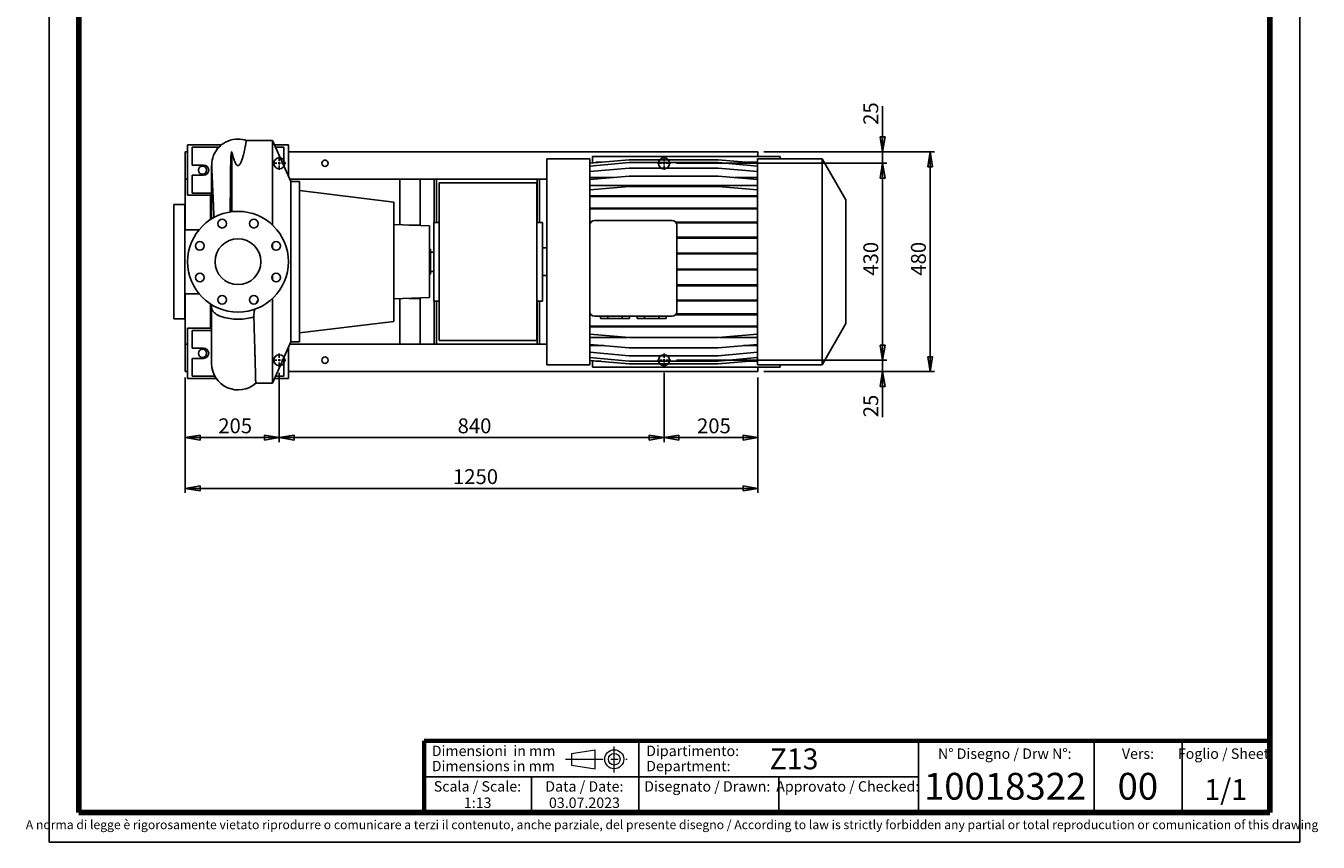
# Model space of a CAD drawing. Units: millimetres. Extents: x -4 to 213, y 0 to 297.
# Drawn here: x -4 to 213, y 0 to 137 of the extents above; entities that cross this region are included whole.
import ezdxf

# ---------------------------------------------------------------- set-up
doc = ezdxf.new("R2010")
doc.units = ezdxf.units.MM
doc.linetypes.add('CENTER', pattern=[10.16, 6.35, -1.27, 1.27, -1.27])
doc.layers.add('FORMAT', color=7, linetype='Continuous')
doc.styles.add('SLDTEXTSTYLE0', font='TXT', dxfattribs={"width": 0.605})
doc.styles.add('SLDTEXTSTYLE1', font='TXT', dxfattribs={"width": 0.576526})
doc.styles.add('SLDTEXTSTYLE2', font='TXT', dxfattribs={"width": 0.531021})
doc.styles.add('SLDTEXTSTYLE3', font='TXT', dxfattribs={"width": 0.670574})
doc.styles.add('SLDTEXTSTYLE4', font='TXT', dxfattribs={"width": 0.521006})
doc.dimstyles.new('SLDDIMSTYLE0', dxfattribs={"dimtxt": 2.5, "dimasz": 2.5, "dimexe": 0, "dimexo": 0.0625, "dimtad": 1, "dimlfac": 13, "dimrnd": 1e-09, "dimzin": 12, "dimdsep": 46, "dimtxsty": 'SLDTEXTSTYLE0', "dimblk1": 'CLOSED', "dimblk2": 'CLOSED', "dimsah": 1, "dimcen": 0.09, "dimadec": 0, "dimazin": 3, "dimtfac": 1, "dimtmove": 0, "dimatfit": 0, "dimldrblk": 'CLOSED', "dimfxl": 0, "dimfrac": 2, "dimtolj": 1, "dimtzin": 12, "dimarcsym": 0})
doc.dimstyles.new('SLDDIMSTYLE1', dxfattribs={"dimtxt": 2.5, "dimasz": 2.5, "dimexe": 0, "dimexo": 0.0625, "dimtad": 1, "dimlfac": 13, "dimrnd": 1e-09, "dimzin": 12, "dimdsep": 46, "dimtxsty": 'SLDTEXTSTYLE0', "dimblk1": 'CLOSED', "dimblk2": 'CLOSED', "dimsah": 1, "dimcen": 0.09, "dimadec": 0, "dimazin": 3, "dimtfac": 1, "dimtofl": 0, "dimtmove": 0, "dimatfit": 3, "dimldrblk": 'CLOSED', "dimfxl": 0, "dimfrac": 2, "dimtolj": 1, "dimtzin": 12, "dimarcsym": 0})

# ---------------------------------------------------------------- blocks, each defined once
blk = doc.blocks.new('SW_NOTE_0')
at = {"color": 0, "linetype": 'Continuous', "lineweight": 0, "char_height": 1.75, "attachment_point": 1, "style": 'SLDTEXTSTYLE0'}
for s, insert in [('Dipartimento:', (0, 2.26)), ('Department:', (0, -0.29))]:
    blk.add_mtext(s, dxfattribs=dict(at, insert=insert))
blk = doc.blocks.new('SW_NOTE_0_1')
at = {"color": 0, "linetype": 'Continuous', "lineweight": 0, "char_height": 1.75, "attachment_point": 1, "style": 'SLDTEXTSTYLE0'}
for s, insert in [('Dimensioni  in mm', (0, 2.26)), ('Dimensions in mm', (0, -0.29))]:
    blk.add_mtext(s, dxfattribs=dict(at, insert=insert))
blk = doc.blocks.new('_Closed')
at = {"color": 0, "linetype": 'ByBlock', "lineweight": -2}
for p, q in [((-1, 0.166667), (0, 0)), ((-1, 0.166667), (-1, -0.166667)), ((0, 0), (-1, -0.166667)), ((0, 0), (-1, 0))]:
    blk.add_line(p, q, dxfattribs=at)
blk = doc.blocks.new('_D_13')
at = {"layer": 'FORMAT'}
for p, q in [((38.64, 78.85), (38.64, 67.22)), ((22.87, 78.05), (22.87, 67.22)), ((22.87, 67.97), (38.64, 67.97))]:
    blk.add_line(p, q, dxfattribs=at)
at = {"layer": 'FORMAT', "xscale": 2.5, "yscale": 2.5, "rotation": 180.0000000000004}
blk.add_blockref('_Closed', (22.87, 67.97, 3.08), dxfattribs=at)
at = {"layer": 'FORMAT', "xscale": 2.5, "yscale": 2.5}
blk.add_blockref('_Closed', (38.64, 67.97, 3.08), dxfattribs=at)
at = {"layer": 'FORMAT', "insert": (28.4, 71.19), "char_height": 2.5, "attachment_point": 1, "style": 'SLDTEXTSTYLE0'}
blk.add_mtext('205', dxfattribs=at)
blk = doc.blocks.new('_D_14')
at = {"layer": 'FORMAT'}
for p, q in [((38.64, 78.85), (38.64, 67.22)), ((103.25, 78.85), (103.25, 67.22)), ((38.64, 67.97), (103.25, 67.97))]:
    blk.add_line(p, q, dxfattribs=at)
at = {"layer": 'FORMAT', "xscale": 2.5, "yscale": 2.5, "rotation": 180.0000000000004}
blk.add_blockref('_Closed', (38.64, 67.97, 3.08), dxfattribs=at)
at = {"layer": 'FORMAT', "xscale": 2.5, "yscale": 2.5}
blk.add_blockref('_Closed', (103.25, 67.97, 3.08), dxfattribs=at)
at = {"layer": 'FORMAT', "insert": (68.59, 71.19), "char_height": 2.5, "attachment_point": 1, "style": 'SLDTEXTSTYLE0'}
blk.add_mtext('840', dxfattribs=at)
blk = doc.blocks.new('_D_15')
at = {"layer": 'FORMAT'}
for p, q in [((103.25, 78.85), (103.25, 67.22)), ((119.02, 78.05), (119.02, 67.22)), ((103.25, 67.97), (119.02, 67.97))]:
    blk.add_line(p, q, dxfattribs=at)
at = {"layer": 'FORMAT', "xscale": 2.5, "yscale": 2.5, "rotation": 180.0000000000004}
blk.add_blockref('_Closed', (103.25, 67.97, 3.08), dxfattribs=at)
at = {"layer": 'FORMAT', "xscale": 2.5, "yscale": 2.5}
blk.add_blockref('_Closed', (119.02, 67.97, 3.08), dxfattribs=at)
at = {"layer": 'FORMAT', "insert": (108.79, 71.19), "char_height": 2.5, "attachment_point": 1, "style": 'SLDTEXTSTYLE0'}
blk.add_mtext('205', dxfattribs=at)
blk = doc.blocks.new('_D_16')
at = {"layer": 'FORMAT'}
for p, q in [((22.87, 78.05), (22.87, 58.69)), ((119.02, 78.05), (119.02, 58.69)), ((119.02, 59.44), (22.87, 59.44))]:
    blk.add_line(p, q, dxfattribs=at)
at = {"layer": 'FORMAT', "xscale": 2.5, "yscale": 2.5, "rotation": 180.0000000000004}
blk.add_blockref('_Closed', (22.87, 59.44, 3.08), dxfattribs=at)
at = {"layer": 'FORMAT', "xscale": 2.5, "yscale": 2.5}
blk.add_blockref('_Closed', (119.02, 59.44, 3.08), dxfattribs=at)
at = {"layer": 'FORMAT', "insert": (67.81, 62.66), "char_height": 2.5, "attachment_point": 1, "style": 'SLDTEXTSTYLE0'}
blk.add_mtext('1250', dxfattribs=at)
blk = doc.blocks.new('_D_17')
at = {"layer": 'FORMAT'}
for p, q in [((139.94, 80.97), (139.94, 84.72)), ((105.37, 80.97), (140.69, 80.97)), ((139.94, 79.05), (139.94, 80.97)), ((120.02, 79.05), (140.69, 79.05)), ((139.94, 79.05), (139.94, 71.38))]:
    blk.add_line(p, q, dxfattribs=at)
at = {"layer": 'FORMAT', "xscale": 2.5, "yscale": 2.5}
for p, rotation in [((139.94, 80.97, 3.08), 270.0000000000004), ((139.94, 79.05, 3.08), 90.0000000000004)]:
    blk.add_blockref('_Closed', p, dxfattribs=dict(at, rotation=rotation))
at = {"layer": 'FORMAT', "insert": (136.72, 71.38), "char_height": 2.5, "attachment_point": 1, "rotation": 90, "style": 'SLDTEXTSTYLE0'}
blk.add_mtext('25', dxfattribs=at)
blk = doc.blocks.new('_D_18')
at = {"layer": 'FORMAT'}
for p, q in [((105.37, 114.05), (140.69, 114.05)), ((139.94, 80.97), (139.94, 114.05)), ((105.37, 80.97), (140.69, 80.97))]:
    blk.add_line(p, q, dxfattribs=at)
at = {"layer": 'FORMAT', "xscale": 2.5, "yscale": 2.5}
for p, rotation in [((139.94, 114.05, 3.08), 90.0000000000004), ((139.94, 80.97, 3.08), 270.0000000000004)]:
    blk.add_blockref('_Closed', p, dxfattribs=dict(at, rotation=rotation))
at = {"layer": 'FORMAT', "insert": (136.72, 95.16), "char_height": 2.5, "attachment_point": 1, "rotation": 90, "style": 'SLDTEXTSTYLE0'}
blk.add_mtext('430', dxfattribs=at)
blk = doc.blocks.new('_D_19')
at = {"layer": 'FORMAT'}
for p, q in [((139.94, 115.97), (139.94, 123.64)), ((120.02, 115.97), (140.69, 115.97)), ((139.94, 114.05), (139.94, 115.97)), ((105.37, 114.05), (140.69, 114.05)), ((139.94, 114.05), (139.94, 110.3))]:
    blk.add_line(p, q, dxfattribs=at)
at = {"layer": 'FORMAT', "xscale": 2.5, "yscale": 2.5}
for p, rotation in [((139.94, 115.97, 3.08), 270.0000000000004), ((139.94, 114.05, 3.08), 90.0000000000004)]:
    blk.add_blockref('_Closed', p, dxfattribs=dict(at, rotation=rotation))
at = {"layer": 'FORMAT', "insert": (136.72, 120.5), "char_height": 2.5, "attachment_point": 1, "rotation": 90, "style": 'SLDTEXTSTYLE0'}
blk.add_mtext('25', dxfattribs=at)
blk = doc.blocks.new('_D_20')
at = {"layer": 'FORMAT'}
for p, q in [((120.02, 115.97), (148.69, 115.97)), ((147.94, 79.05), (147.94, 115.97)), ((120.02, 79.05), (148.69, 79.05))]:
    blk.add_line(p, q, dxfattribs=at)
at = {"layer": 'FORMAT', "xscale": 2.5, "yscale": 2.5}
for p, rotation in [((147.94, 115.97, 3.08), 90.0000000000004), ((147.94, 79.05, 3.08), 270.0000000000004)]:
    blk.add_blockref('_Closed', p, dxfattribs=dict(at, rotation=rotation))
at = {"layer": 'FORMAT', "insert": (144.72, 95.16), "char_height": 2.5, "attachment_point": 1, "rotation": 90, "style": 'SLDTEXTSTYLE0'}
blk.add_mtext('480', dxfattribs=at)
blk = doc.blocks.new('SW_CENTERMARKSYMBOL_1')
at = {"layer": 'FORMAT', "color": 0}
for p, q in [((-0.38, 0), (-1.12, 0)), ((0, 0), (-0.19, 0)), ((0, 0.38), (0, 1.12)), ((0, 0), (0, 0.19)), ((0, 0), (0, -0.19)), ((0, 0), (0.19, 0)), ((0.38, 0), (1.12, 0)), ((0, -0.38), (0, -1.12))]:
    blk.add_line(p, q, dxfattribs=at)
blk = doc.blocks.new('SW_CENTERMARKSYMBOL_2')
at = {"layer": 'FORMAT', "color": 0}
for p, q in [((-0.38, 0), (-1.12, 0)), ((0, 0), (-0.19, 0)), ((0, 0.38), (0, 1.12)), ((0, 0), (0, 0.19)), ((0, 0), (0, -0.19)), ((0, 0), (0.19, 0)), ((0.38, 0), (1.12, 0)), ((0, -0.38), (0, -1.12))]:
    blk.add_line(p, q, dxfattribs=at)
blk = doc.blocks.new('SW_CENTERMARKSYMBOL_3')
at = {"layer": 'FORMAT', "color": 0}
for p, q in [((-0.38, 0), (-1.12, 0)), ((0, 0), (-0.19, 0)), ((0, 0.38), (0, 1.12)), ((0, 0), (0, 0.19)), ((0, 0), (0, -0.19)), ((0, 0), (0.19, 0)), ((0.38, 0), (1.12, 0)), ((0, -0.38), (0, -1.12))]:
    blk.add_line(p, q, dxfattribs=at)
blk = doc.blocks.new('SW_CENTERMARKSYMBOL_4')
at = {"layer": 'FORMAT', "color": 0}
for p, q in [((-0.38, 0), (-1.12, 0)), ((0, 0), (-0.19, 0)), ((0, 0.38), (0, 1.12)), ((0, 0), (0, 0.19)), ((0, 0), (0, -0.19)), ((0, 0), (0.19, 0)), ((0.38, 0), (1.12, 0)), ((0, -0.38), (0, -1.12))]:
    blk.add_line(p, q, dxfattribs=at)

msp = doc.modelspace()

# ---------------------------------------------------------------- linework, layer by layer
at = {"color": 7, "linetype": 'Continuous', "lineweight": 25}
for p, q in [((0, 297), (0, 0)), ((210, 0), (210, 297)), ((37.48241, 117.89314), (33.12318, 117.89314)), ((40.59779, 110.97006), (37.48241, 117.89314)), ((37.48241, 103.69832), (37.48241, 117.89314)), ((23.25164, 115.97006), (22.86702, 115.97006)), ((22.86702, 115.97006), (22.86702, 111.35468)), ((28.92239, 117.12391), (23.25164, 117.12391)), ((23.25164, 117.12391), (23.25164, 108.66237)), ((24.02087, 116.73929), (24.02087, 113.73929)), ((28.23324, 116.73929), (24.02087, 116.73929)), ((28.23324, 116.41842), (28.23324, 116.73929)), ((28.50637, 116.73929), (28.23324, 116.73929)), ((40.17471, 117.12391), (37.82856, 117.12391)), ((39.40548, 116.73929), (38.00164, 116.73929)), ((39.40548, 113.73929), (39.40548, 116.73929)), ((40.17471, 111.91023), (40.17471, 117.12391)), ((119.02087, 115.97006), (40.17471, 115.97006)), ((91.21317, 115.20083), (91.21317, 114.11149)), ((122.75164, 115.20083), (91.21317, 115.20083)), ((119.02087, 115.97006), (119.02087, 115.20083)), ((122.75164, 114.81621), (122.75164, 115.20083)), ((24.02087, 113.73929), (25.94394, 113.73929)), ((27.2901, 113.70083), (27.2901, 104.72198)), ((39.35164, 113.73929), (39.40548, 113.73929)), ((90.80933, 114.81621), (83.55933, 114.81621)), ((83.55933, 114.81621), (83.55933, 80.20083)), ((90.80933, 114.81621), (90.80933, 103.65468)), ((97.40359, 114.65308), (90.80933, 114.07615)), ((97.40359, 114.63938), (90.80933, 114.06246)), ((97.40359, 114.16044), (90.80933, 113.58351)), ((97.40359, 113.23061), (90.80933, 112.65369)), ((92.67401, 114.23929), (91.7901, 114.23929)), ((91.7901, 114.23929), (91.7901, 114.16196)), ((112.34968, 114.65308), (97.40359, 114.65308)), ((112.34968, 114.63938), (97.40359, 114.63938)), ((112.34968, 114.16044), (97.40359, 114.16044)), ((112.34968, 113.23061), (97.40359, 113.23061)), ((118.94394, 114.07615), (112.34968, 114.65308)), ((118.94394, 114.06246), (112.34968, 114.63938)), ((118.94394, 113.58351), (112.34968, 114.16044)), ((118.94394, 112.65369), (112.34968, 113.23061)), ((118.94394, 114.23929), (117.07927, 114.23929)), ((129.79306, 114.81621), (118.94394, 114.81621)), ((118.94394, 114.81621), (118.94394, 80.20083)), ((133.7901, 107.89314), (129.79306, 114.81621)), ((129.79306, 114.81621), (129.79306, 80.20083)), ((23.25164, 111.35468), (22.86702, 111.35468)), ((22.86702, 102.89314), (22.86702, 111.35468)), ((24.02087, 112.04698), (24.02087, 109.04698)), ((25.94394, 112.04698), (24.02087, 112.04698)), ((58.86702, 111.35468), (40.42471, 111.35468)), ((42.05933, 110.97006), (40.59779, 110.97006)), ((40.59779, 84.04698), (40.59779, 110.97006)), ((42.05933, 84.04698), (42.05933, 110.97006)), ((58.86702, 103.71841), (58.86702, 111.35468)), ((62.32856, 111.35468), (58.86702, 111.35468)), ((64.63625, 111.35468), (62.32856, 111.35468)), ((62.32856, 103.66237), (62.32856, 111.35468)), ((64.63625, 104.12391), (64.63625, 111.35468)), ((65.02087, 111.35468), (64.63625, 111.35468)), ((81.94394, 111.35468), (65.02087, 111.35468)), ((81.90548, 110.73929), (65.52087, 110.73929)), ((65.52087, 84.27775), (65.52087, 110.73929)), ((81.90548, 84.27775), (81.90548, 110.73929)), ((82.32856, 111.35468), (81.94394, 111.35468)), ((83.55933, 111.35468), (82.32856, 111.35468)), ((82.32856, 104.12391), (82.32856, 111.35468)), ((97.40359, 111.8778), (90.80933, 111.30087)), ((94.63304, 111.6354), (90.80933, 111.6354)), ((112.34968, 111.8778), (97.40359, 111.8778)), ((118.94394, 111.30087), (112.34968, 111.8778)), ((118.94394, 111.6354), (115.12023, 111.6354)), ((23.25164, 108.66237), (27.2901, 108.66237)), ((24.02087, 109.04698), (27.2901, 109.04698)), ((27.09779, 104.60048), (27.09779, 108.66237)), ((57.86702, 107.5316), (42.05933, 109.45389)), ((118.94394, 110.29466), (90.80933, 110.29466)), ((97.40359, 110.14256), (90.80933, 109.56564)), ((97.40359, 108.58345), (90.80933, 108.58345)), ((112.34968, 110.14256), (97.40359, 110.14256)), ((97.40359, 108.46269), (97.40359, 108.58345)), ((112.34968, 108.58345), (97.40359, 108.58345)), ((118.94394, 109.56564), (112.34968, 110.14256)), ((112.34968, 108.46269), (112.34968, 108.58345)), ((118.94394, 108.58345), (112.34968, 108.58345)), ((22.7901, 107.12391), (20.94394, 107.12391)), ((20.94394, 87.89314), (20.94394, 107.12391)), ((22.7901, 87.89314), (22.7901, 107.12391)), ((57.86702, 87.48544), (57.86702, 107.5316)), ((97.40359, 108.46269), (90.80933, 108.46269)), ((97.40359, 106.50034), (90.80933, 106.50034)), ((97.40359, 106.37957), (90.80933, 106.37957)), ((112.34968, 108.46269), (97.40359, 108.46269)), ((97.40359, 106.37957), (97.40359, 106.50034)), ((112.34968, 106.50034), (97.40359, 106.50034)), ((112.34968, 106.37957), (97.40359, 106.37957)), ((118.94394, 108.46269), (112.34968, 108.46269)), ((112.34968, 106.37957), (112.34968, 106.50034)), ((118.94394, 106.50034), (112.34968, 106.50034)), ((118.94394, 106.37957), (112.34968, 106.37957)), ((133.7901, 107.89314), (133.7901, 87.12391)), ((104.61702, 104.42391), (91.57856, 104.42391)), ((25.18604, 102.89314), (22.7901, 102.89314)), ((63.86702, 103.54381), (57.86702, 103.75333)), ((60.47192, 103.66237), (62.09779, 103.66237)), ((62.40548, 103.66237), (62.09779, 103.66237)), ((62.09779, 103.60559), (62.09779, 103.66237)), ((62.40548, 103.59485), (62.40548, 103.66237)), ((63.86702, 91.47324), (63.86702, 103.54381)), ((64.59779, 104.12391), (64.59779, 90.89314)), ((64.59779, 104.12391), (65.52087, 104.12391)), ((81.90548, 104.12391), (82.82856, 104.12391)), ((82.82856, 90.89314), (82.82856, 104.12391)), ((90.99232, 104.15271), (90.80933, 104.15271)), ((90.9082, 104.03194), (90.80933, 104.03194)), ((90.80933, 103.65468), (90.80933, 89.11621)), ((112.34968, 104.15271), (105.20326, 104.15271)), ((112.34968, 104.03194), (105.28739, 104.03194)), ((105.38625, 89.11621), (105.38625, 103.65468)), ((112.34968, 104.03194), (112.34968, 104.15271)), ((118.94394, 104.15271), (112.34968, 104.15271)), ((118.94394, 104.03194), (112.34968, 104.03194)), ((37.48241, 99.78227), (37.48241, 100.53346)), ((112.34968, 101.61097), (105.38625, 101.61097)), ((112.34968, 101.49021), (105.38625, 101.49021)), ((112.34968, 101.49021), (112.34968, 101.61097)), ((118.94394, 101.61097), (112.34968, 101.61097)), ((118.94394, 101.49021), (112.34968, 101.49021)), ((64.02087, 99.62391), (63.86702, 99.62391)), ((64.02087, 99.62391), (64.02087, 95.39314)), ((64.59779, 99.12391), (64.02087, 99.12391)), ((83.55933, 99.81621), (82.82856, 99.81621)), ((112.34968, 98.95138), (105.38625, 98.95138)), ((112.34968, 98.83061), (105.38625, 98.83061)), ((112.34968, 98.83061), (112.34968, 98.95138)), ((118.94394, 98.95138), (112.34968, 98.95138)), ((118.94394, 98.83061), (112.34968, 98.83061)), ((64.02087, 95.89314), (64.59779, 95.89314)), ((112.34968, 96.25368), (105.38625, 96.25368)), ((112.34968, 96.13291), (105.38625, 96.13291)), ((112.34968, 96.13291), (112.34968, 96.25368)), ((118.94394, 96.25368), (112.34968, 96.25368)), ((118.94394, 96.13291), (112.34968, 96.13291)), ((37.48241, 94.48358), (37.48241, 95.23477)), ((63.86702, 95.39314), (64.02087, 95.39314)), ((82.82856, 95.20083), (83.55933, 95.20083)), ((112.34968, 93.59881), (105.38625, 93.59881)), ((112.34968, 93.47804), (105.38625, 93.47804)), ((112.34968, 93.47804), (112.34968, 93.59881)), ((118.94394, 93.59881), (112.34968, 93.59881)), ((118.94394, 93.47804), (112.34968, 93.47804)), ((22.7901, 92.12391), (25.18604, 92.12391)), ((22.86702, 83.66237), (22.86702, 92.12391)), ((37.48241, 77.12391), (37.48241, 91.31872)), ((57.86702, 91.26371), (63.86702, 91.47324)), ((58.86702, 83.66237), (58.86702, 91.29863)), ((60.47192, 91.35468), (62.09779, 91.35468)), ((62.09779, 91.35468), (62.09779, 91.41145)), ((62.40548, 91.35468), (62.09779, 91.35468)), ((62.32856, 83.66237), (62.32856, 91.35468)), ((62.40548, 91.35468), (62.40548, 91.4222)), ((27.09779, 86.35468), (27.09779, 90.41656)), ((27.2901, 90.29506), (27.2901, 89.78463)), ((27.2901, 89.78463), (27.2901, 80.39314)), ((64.59779, 90.89314), (65.52087, 90.89314)), ((64.63625, 83.66237), (64.63625, 90.89314)), ((81.90548, 90.89314), (82.82856, 90.89314)), ((82.32856, 83.66237), (82.32856, 90.89314)), ((90.80933, 89.11621), (90.80933, 80.20083)), ((112.34968, 91.06639), (105.38625, 91.06639)), ((112.34968, 90.94562), (105.38625, 90.94562)), ((112.34968, 90.94562), (112.34968, 91.06639)), ((118.94394, 91.06639), (112.34968, 91.06639)), ((118.94394, 90.94562), (112.34968, 90.94562)), ((20.94394, 87.89314), (22.7901, 87.89314)), ((42.05933, 85.56315), (57.86702, 87.48544)), ((90.91194, 88.73237), (90.80933, 88.73237)), ((90.99797, 88.6116), (90.80933, 88.6116)), ((91.57856, 88.34698), (104.61702, 88.34698)), ((92.57823, 87.96237), (92.57823, 88.34698)), ((93.79955, 87.96237), (92.57823, 87.96237)), ((93.79955, 87.96237), (93.79955, 88.34698)), ((96.24218, 87.96237), (93.79955, 87.96237)), ((96.24218, 87.96237), (96.24218, 88.34698)), ((97.4635, 87.96237), (96.24218, 87.96237)), ((97.4635, 87.96237), (97.4635, 88.34698)), ((98.73208, 87.96237), (98.73208, 88.34698)), ((99.9534, 87.96237), (98.73208, 87.96237)), ((99.9534, 87.96237), (99.9534, 88.34698)), ((102.39603, 87.96237), (99.9534, 87.96237)), ((102.39603, 87.96237), (102.39603, 88.34698)), ((103.61735, 87.96237), (102.39603, 87.96237)), ((103.61735, 87.96237), (103.61735, 88.34698)), ((112.34968, 88.6116), (105.19761, 88.6116)), ((112.34968, 88.73237), (105.28364, 88.73237)), ((112.34968, 88.6116), (112.34968, 88.73237)), ((118.94394, 88.73237), (112.34968, 88.73237)), ((118.94394, 88.6116), (112.34968, 88.6116)), ((129.79306, 80.20083), (133.7901, 87.12391)), ((27.2901, 86.35468), (23.25164, 86.35468)), ((23.25164, 86.35468), (23.25164, 77.89314)), ((24.02087, 85.97006), (24.02087, 82.97006)), ((27.2901, 85.97006), (24.02087, 85.97006)), ((97.40359, 86.66677), (90.80933, 86.66677)), ((97.40359, 86.546), (90.80933, 86.546)), ((97.40359, 84.7632), (90.80933, 85.34013)), ((90.80933, 84.78894), (97.10942, 84.78894)), ((97.40359, 86.546), (97.40359, 86.66677)), ((112.34968, 86.66677), (97.40359, 86.66677)), ((112.34968, 86.546), (97.40359, 86.546)), ((112.34968, 84.7632), (97.40359, 84.7632)), ((112.34968, 86.546), (112.34968, 86.66677)), ((118.94394, 86.66677), (112.34968, 86.66677)), ((118.94394, 86.546), (112.34968, 86.546)), ((118.94394, 85.34013), (112.34968, 84.7632)), ((112.64385, 84.78894), (118.94394, 84.78894)), ((23.25164, 83.66237), (22.86702, 83.66237)), ((22.86702, 83.66237), (22.86702, 79.04698)), ((24.02087, 82.97006), (25.94394, 82.97006)), ((37.48241, 77.12391), (40.59779, 84.04698)), ((40.17471, 77.89314), (40.17471, 83.10681)), ((58.86702, 83.66237), (40.42471, 83.66237)), ((40.59779, 84.04698), (42.05933, 84.04698)), ((62.32856, 83.66237), (58.86702, 83.66237)), ((64.63625, 83.66237), (62.32856, 83.66237)), ((65.02087, 83.66237), (64.63625, 83.66237)), ((81.94394, 83.66237), (65.02087, 83.66237)), ((81.90548, 84.27775), (65.52087, 84.27775)), ((82.32856, 83.66237), (81.94394, 83.66237)), ((83.55933, 83.66237), (82.32856, 83.66237)), ((97.40359, 83.04904), (90.80933, 83.62596)), ((93.16706, 83.41969), (90.80933, 83.41969)), ((112.34968, 83.04904), (97.40359, 83.04904)), ((118.94394, 83.62596), (112.34968, 83.04904)), ((118.94394, 83.41969), (116.58622, 83.41969)), ((24.02087, 81.27775), (24.02087, 78.27775)), ((25.94394, 81.27775), (24.02087, 81.27775)), ((39.40548, 81.27775), (39.35164, 81.27775)), ((39.40548, 78.27775), (39.40548, 81.27775)), ((97.40359, 81.71999), (90.80933, 82.29691)), ((97.40359, 80.81593), (90.80933, 81.39285)), ((97.40359, 80.36397), (90.80933, 80.94089)), ((91.21317, 80.90556), (91.21317, 79.81621)), ((91.7901, 80.77775), (91.7901, 80.85508)), ((92.67401, 80.77775), (91.7901, 80.77775)), ((112.34968, 81.71999), (97.40359, 81.71999)), ((112.34968, 80.81593), (97.40359, 80.81593)), ((112.34968, 80.36397), (97.40359, 80.36397)), ((118.94394, 82.29691), (112.34968, 81.71999)), ((118.94394, 81.39285), (112.34968, 80.81593)), ((118.94394, 80.94089), (112.34968, 80.36397)), ((118.94394, 80.77775), (117.07927, 80.77775)), ((23.25164, 79.04698), (22.86702, 79.04698)), ((24.02087, 78.27775), (27.82875, 78.27775)), ((38.00164, 78.27775), (39.40548, 78.27775)), ((119.02087, 79.04698), (40.17471, 79.04698)), ((83.55933, 80.20083), (90.80933, 80.20083)), ((91.21317, 79.81621), (122.75164, 79.81621)), ((118.94394, 80.20083), (129.79306, 80.20083)), ((119.02087, 79.81621), (119.02087, 79.04698)), ((122.75164, 79.81621), (122.75164, 80.20083)), ((23.25164, 77.89314), (28.06439, 77.89314)), ((34.69222, 77.12391), (37.48241, 77.12391)), ((37.82856, 77.89314), (40.17471, 77.89314)), ((99, 17), (99, 5)), ((146, 17), (146, 5.00011)), ((175.5, 5), (175.5, 17)), ((190.25, 17), (190.25, 4.99796)), ((146, 11), (63, 11)), ((81, 11), (81, 5.00011)), ((122.5, 11), (122.5, 5.00011)), ((0, 0), (210, 0))]:
    msp.add_line(p, q, dxfattribs=at)
at = {"color": 7, "linetype": 'Continuous', "lineweight": 140}
for p, q in [((5, 292), (5, 5)), ((205, 292), (205, 5)), ((205, 5), (5, 5))]:
    msp.add_line(p, q, dxfattribs=at)
at = {"color": 8, "linetype": 'Continuous', "lineweight": 25}
for p, q in [((30.70556, 105.90985), (30.70556, 115.85142)), ((30.4783, 105.87947), (30.4783, 113.43713)), ((65.02087, 104.12391), (65.02087, 111.35468)), ((81.94394, 104.12391), (81.94394, 111.35468)), ((65.02087, 83.66237), (65.02087, 90.89314)), ((81.94394, 83.66237), (81.94394, 90.89314))]:
    msp.add_line(p, q, dxfattribs=at)
at = {"color": 7, "linetype": 'Continuous', "lineweight": 70}
for p, q in [((63, 17), (63, 5.00011)), ((205, 17), (63, 17))]:
    msp.add_line(p, q, dxfattribs=at)
at = {"color": 7, "linetype": 'Continuous', "lineweight": 18}
for p, q in [((87.73079, 14.90201), (91.68246, 15.52854)), ((91.68246, 12.33041), (91.68246, 15.52854)), ((87.73079, 14.90201), (87.73079, 12.95693)), ((87.73079, 12.95693), (91.68246, 12.33041))]:
    msp.add_line(p, q, dxfattribs=at)
at = {"color": 7, "linetype": 'CENTER', "lineweight": 18}
for p, q in [((94.89037, 11.68461), (94.89037, 16.08049)), ((86.6828, 13.92947), (97.03714, 13.92947))]:
    msp.add_line(p, q, dxfattribs=at)
at = {"color": 8, "linetype": 'Continuous', "lineweight": 25, "flags": 128}
msp.add_lwpolyline([(27.2901, 89.78463), (27.29816, 89.66822), (27.33355, 89.51494), (27.39688, 89.36337), (27.48775, 89.21449), (27.60557, 89.06925), (27.7496, 88.92858), (27.91892, 88.79336), (28.11245, 88.66447), (28.32895, 88.54273), (28.56703, 88.4289), (28.82519, 88.32373), (29.10178, 88.22788), (29.39502, 88.14196), (29.70306, 88.06652), (30.02392, 88.00204), (30.35556, 87.94894), (30.69585, 87.90754), (31.04264, 87.87813), (31.39371, 87.86087), (31.74681, 87.85589), (32.0997, 87.86321), (32.45013, 87.88279), (32.79585, 87.91451), (33.13466, 87.95815), (33.46441, 88.01345), (33.78298, 88.08005), (34.08835, 88.15753), (34.37857, 88.24538)], dxfattribs=at)
at = {"color": 7, "linetype": 'Continuous', "lineweight": 25}
for centre, radius in [((25.75164, 112.89314), 0.69231), ((46.32856, 114.04698), 0.53846), ((31.71317, 97.50852), 8.46154), ((29.06383, 103.90461), 0.73077), ((34.36252, 103.90461), 0.73077), ((25.31709, 100.15787), 0.73077), ((31.71317, 97.50852), 3.84615), ((38.10926, 100.15787), 0.73077), ((25.31709, 94.85918), 0.73077), ((38.10926, 94.85918), 0.73077), ((29.06383, 91.11243), 0.73077), ((34.36252, 91.11243), 0.73077), ((25.75164, 82.12391), 0.69231), ((46.32856, 80.97006), 0.53846)]:
    msp.add_circle(centre, radius, dxfattribs=at)
at = {"color": 7, "linetype": 'Continuous', "lineweight": 18}
for radius in [1.59907, 0.97254]:
    msp.add_circle((94.89037, 13.92947), radius, dxfattribs=at)
at = {"color": 7, "linetype": 'Continuous', "lineweight": 25}
for centre, radius, start, end in [((31.70834, 113.70893), 4.41498, 89.9372426, 180.1193465), ((31.71317, 113.70083), 4.42308, 71.4104536, 90), ((25.94394, 112.89314), 0.84615, 270, 90), ((91.57856, 103.65468), 0.76923, 90, 180), ((104.61702, 103.65468), 0.76923, 0, 90), ((91.57856, 89.11621), 0.76923, 180, 270), ((104.61702, 89.11621), 0.76923, 270, 0), ((25.94394, 82.12391), 0.84615, 270, 90), ((31.71317, 80.39314), 4.42308, 180, 312.3998208)]:
    msp.add_arc(centre, radius, start, end, dxfattribs=at)
for points, knots in [([(30.70556, 115.85142), (30.74268, 115.68889), (30.78379, 115.51766), (30.85443, 115.24815), (30.87949, 115.1562), (30.93355, 114.96817), (30.96253, 114.87209), (31.02594, 114.67593), (31.06032, 114.5759), (31.13717, 114.37295), (31.17947, 114.26992), (31.25448, 114.11392), (31.28151, 114.06157), (31.34171, 113.95751), (31.37467, 113.90575), (31.43344, 113.8299), (31.45459, 113.80492), (31.49061, 113.76842), (31.50336, 113.75642), (31.53103, 113.73298), (31.54571, 113.72174), (31.57772, 113.70077), (31.59499, 113.69101), (31.62444, 113.67843), (31.63478, 113.67465), (31.65632, 113.66833), (31.66772, 113.66576), (31.69099, 113.66235), (31.70278, 113.6615), (31.7267, 113.66166), (31.73878, 113.66271), (31.76189, 113.66643), (31.7732, 113.66914), (31.7946, 113.6757), (31.80471, 113.67953), (31.83374, 113.69226), (31.85133, 113.70237), (31.88331, 113.7237), (31.89792, 113.73505), (31.92536, 113.75859), (31.93819, 113.7708), (31.96227, 113.79544), (31.97357, 113.80793), (32.00587, 113.84573), (32.02531, 113.87136), (32.06163, 113.92306), (32.07849, 113.94914), (32.12634, 114.0277), (32.15471, 114.08058), (32.20691, 114.18555), (32.23076, 114.23779), (32.29784, 114.39346), (32.33668, 114.49583), (32.40771, 114.69709), (32.4398, 114.79598), (32.49936, 114.98998), (32.52681, 115.0851), (32.5782, 115.27133), (32.60205, 115.36208), (32.66927, 115.6273), (32.70839, 115.79469), (32.77892, 116.11075), (32.81028, 116.25942), (32.86727, 116.53803), (32.89287, 116.66797), (32.96303, 117.02955), (33.001, 117.23303), (33.03909, 117.43872), (33.04624, 117.47746), (33.05953, 117.54967), (33.06569, 117.58318), (33.08272, 117.67599), (33.09215, 117.72755), (33.10731, 117.81016), (33.11303, 117.84121), (33.12084, 117.8827), (33.12291, 117.89314), (33.12318, 117.89314)], [0, 0, 0, 0, 0.0625, 0.0625, 0.09375, 0.09375, 0.125, 0.125, 0.15625, 0.15625, 0.1875, 0.1875, 0.203125, 0.203125, 0.21875, 0.21875, 0.2265625, 0.2265625, 0.23046875, 0.23046875, 0.234375, 0.234375, 0.23828125, 0.23828125, 0.240234375, 0.240234375, 0.2421875, 0.2421875, 0.244140625, 0.244140625, 0.24609375, 0.24609375, 0.248046875, 0.248046875, 0.25, 0.25, 0.25390625, 0.25390625, 0.2578125, 0.2578125, 0.26171875, 0.26171875, 0.265625, 0.265625, 0.2734375, 0.2734375, 0.28125, 0.28125, 0.296875, 0.296875, 0.3125, 0.3125, 0.34375, 0.34375, 0.375, 0.375, 0.40625, 0.40625, 0.4375, 0.4375, 0.5, 0.5, 0.5625, 0.5625, 0.625, 0.625, 0.75, 0.75, 0.78125, 0.78125, 0.8125, 0.8125, 0.875, 0.875, 0.9375, 0.9375, 1, 1, 1, 1]), ([(30.4783, 113.43713), (30.48104, 113.69964), (30.48538, 113.95255), (30.49764, 114.43837), (30.50552, 114.67119), (30.52114, 115.00507), (30.52699, 115.11375), (30.54057, 115.32594), (30.54825, 115.42946), (30.56249, 115.58113), (30.5677, 115.6311), (30.57977, 115.72994), (30.5865, 115.77879), (30.59989, 115.85164), (30.60484, 115.87584), (30.61466, 115.91229), (30.61828, 115.92445), (30.62553, 115.9429), (30.6282, 115.94908), (30.63364, 115.95848), (30.63566, 115.96165), (30.63989, 115.9664), (30.64148, 115.968), (30.64489, 115.97024), (30.64623, 115.97095), (30.64931, 115.97188), (30.65087, 115.97201), (30.65476, 115.97173), (30.6565, 115.97091), (30.65955, 115.96917), (30.66082, 115.96818), (30.66429, 115.96507), (30.66612, 115.96282), (30.67115, 115.95591), (30.6738, 115.95102), (30.68103, 115.93613), (30.68481, 115.92585), (30.69516, 115.8946), (30.7006, 115.87316), (30.70556, 115.85142)], [0, 0, 0, 0, 0.25, 0.25, 0.5, 0.5, 0.625, 0.625, 0.75, 0.75, 0.8125, 0.8125, 0.875, 0.875, 0.90625, 0.90625, 0.921875, 0.921875, 0.9296875, 0.9296875, 0.93359375, 0.93359375, 0.935546875, 0.935546875, 0.936523438, 0.936523438, 0.9375, 0.9375, 0.939453125, 0.939453125, 0.94140625, 0.94140625, 0.9453125, 0.9453125, 0.953125, 0.953125, 0.96875, 0.96875, 1, 1, 1, 1]), ([(27.29009, 113.70084), (27.29036, 113.67756), (27.29087, 113.63356), (27.29455, 113.52768), (27.29929, 113.4117), (27.30457, 113.29314), (27.3097, 113.18193), (27.31432, 113.08351), (27.31921, 112.97953), (27.32564, 112.84249), (27.33492, 112.64453), (27.34661, 112.39448), (27.36004, 112.10627), (27.37499, 111.78373), (27.39121, 111.43219), (27.4098, 111.02704), (27.43024, 110.5786), (27.45341, 110.06684), (27.47864, 109.50496), (27.50574, 108.89781), (27.53236, 108.2989), (27.55908, 107.69633), (27.58555, 107.09866), (27.61181, 106.50546), (27.63725, 105.93087), (27.65864, 105.44823), (27.67332, 105.11731), (27.67953, 104.97759), (27.68124, 104.93897)], [0, 0, 0, 0, 0.04817801, 0.091080306, 0.128856512, 0.16162111, 0.189461621, 0.212445003, 0.230999549, 0.264534597, 0.302327444, 0.344365502, 0.390653505, 0.430763871, 0.47363867, 0.519317812, 0.566738477, 0.612374597, 0.666554418, 0.717495562, 0.765121233, 0.809372523, 0.854874675, 0.896054829, 0.934854259, 0.972889782, 0.99250636, 1, 1, 1, 1]), ([(30.40041, 105.86076), (30.40237, 106.04827), (30.40851, 106.63614), (30.41858, 107.59364), (30.43034, 108.72733), (30.44139, 109.8185), (30.45187, 110.8609), (30.46179, 111.84587), (30.47064, 112.70648), (30.47597, 113.21439), (30.4783, 113.43713)], [0, 0, 0, 0, 0.0638815454, 0.2002761313, 0.3383240452, 0.4768446984, 0.6155402148, 0.7540882288, 0.8921591694, 1, 1, 1, 1]), ([(35.07725, 91.17817), (35.01268, 91.00987), (34.93486, 90.80704), (34.8653, 90.60558), (34.85346, 90.57127)], [0, 0, 0, 0, 0.82971153, 1, 1, 1, 1]), ([(34.534, 89.53448), (34.50296, 89.40479), (34.43063, 89.10257), (34.37785, 88.67049), (34.37835, 88.37207), (34.37857, 88.24538)], [0, 0, 0, 0, 0.301952606, 0.703646668, 1, 1, 1, 1]), ([(34.37857, 88.24538), (34.38946, 87.88589), (34.41124, 87.16691), (34.44201, 86.12927), (34.47135, 85.12577), (34.49823, 84.19206), (34.5227, 83.33097), (34.54492, 82.54038), (34.56582, 81.78839), (34.58533, 81.07938), (34.60341, 80.41693), (34.61968, 79.81572), (34.6342, 79.27636), (34.64701, 78.79806), (34.65836, 78.37296), (34.66818, 78.00491), (34.67642, 77.6965), (34.68292, 77.45499), (34.68775, 77.27795), (34.69083, 77.16934), (34.69232, 77.12006), (34.69224, 77.12876), (34.69222, 77.13076)], [0, 0, 0, 0, 0.054533246, 0.109066486, 0.164403081, 0.21973967, 0.270171711, 0.320642586, 0.371074616, 0.422972896, 0.474913517, 0.526811787, 0.577220377, 0.62766777, 0.678076354, 0.729949854, 0.781865657, 0.833739154, 0.884135322, 0.934570278, 0.984966445, 1, 1, 1, 1])]:
    msp.add_open_spline(points, degree=3, knots=knots, dxfattribs=at)
at = {"layer": 'FORMAT'}
for centre in [(38.63625, 114.04698), (103.25164, 114.04698), (38.63625, 80.97006), (103.25164, 80.97006)]:
    msp.add_circle(centre, 0.92308, dxfattribs=at)

# ---------------------------------------------------------------- block references
at = {"color": 7, "linetype": 'Continuous', "lineweight": 0}
for name, p in [('SW_NOTE_0_1', (64.25, 13.95)), ('SW_NOTE_0', (100.25, 13.95))]:
    msp.add_blockref(name, p, dxfattribs=at)
at = {"layer": 'FORMAT'}
for name, p in [('SW_CENTERMARKSYMBOL_1', (38.63625, 114.04698)), ('SW_CENTERMARKSYMBOL_4', (103.25164, 114.04698)), ('SW_CENTERMARKSYMBOL_2', (38.63625, 80.97006)), ('SW_CENTERMARKSYMBOL_3', (103.25164, 80.97006))]:
    msp.add_blockref(name, p, dxfattribs=at)

# ---------------------------------------------------------------- texts
at = {"color": 7, "linetype": 'Continuous', "lineweight": 0}
for s, insert, char_height, attachment_point, style in [('Z13', (121, 15.7409), 3.5, 1, 'SLDTEXTSTYLE0'), ('N° Disegno / Drw N°:', (160.46623, 15.74545), 1.75, 2, 'SLDTEXTSTYLE0'), ('Vers:', (182.83064, 15.74545), 1.75, 2, 'SLDTEXTSTYLE0'), ('Foglio / Sheet:', (197.51793, 15.74545), 1.75, 2, 'SLDTEXTSTYLE2'), ('00', (182.8125, 11.63979), 4.5, 2, 'SLDTEXTSTYLE0'), ('1/1', (197.56424, 10.59262), 3.5, 2, 'SLDTEXTSTYLE0'), ('Scala / Scale:', (71.92101, 10.24545), 1.75, 2, 'SLDTEXTSTYLE0'), ('Data / Date:', (89.87483, 10.24545), 1.75, 2, 'SLDTEXTSTYLE0'), ('Disegnato / Drawn:', (110.50877, 10.24545), 1.75, 2, 'SLDTEXTSTYLE0'), ('Approvato / Checked:', (134.10164, 10.24545), 1.75, 2, 'SLDTEXTSTYLE1'), ('1:13', (71.95747, 7.49545), 1.75, 2, 'SLDTEXTSTYLE0'), ('03.07.2023', (89.89063, 7.49545), 1.75, 2, 'SLDTEXTSTYLE0'), ('A norma di legge è rigorosamente vietato riprodurre o comunicare a terzi il contenuto, anche parziale, del presente disegno / According to law is strictly forbidden any partial or total reproducution or comunication of this drawing', (104.5994, 3.6836), 1.5, 2, 'SLDTEXTSTYLE3')]:
    msp.add_mtext(s, dxfattribs=dict(at, insert=insert, char_height=char_height, attachment_point=attachment_point, style=style))
at = {"layer": 'FORMAT', "color": 7, "insert": (160.52576, 11.63979), "char_height": 4.5, "attachment_point": 2, "style": 'SLDTEXTSTYLE4'}
msp.add_mtext('10018322', dxfattribs=at)

# ---------------------------------------------------------------- dimensions: what is measured, and where the dimension line sits
at = {"layer": 'FORMAT'}
for base, p1, p2, dimstyle, picture, middle in [((139.94394, 115.97006), (104.36702, 114.04698), (119.02087, 115.97006), 'SLDDIMSTYLE0', '_D_19', (139.94394, 122.07075)), ((147.94394, 115.97006), (119.02087, 79.04698), (119.02087, 115.97006), 'SLDDIMSTYLE1', '_D_20', (147.94394, 97.50852)), ((139.94394, 114.04698), (104.36702, 80.97006), (104.36702, 114.04698), 'SLDDIMSTYLE1', '_D_18', (139.94394, 97.50852)), ((139.94394, 80.97006), (119.02087, 79.04698), (104.36702, 80.97006), 'SLDDIMSTYLE0', '_D_17', (139.94394, 72.94629))]:
    dim = msp.add_linear_dim(base=base, p1=p1, p2=p2, angle=90, dimstyle=dimstyle, dxfattribs=at)
    dim.commit()
    dim.dimension.update_dxf_attribs({"geometry": picture, "text_midpoint": middle, "dimtype": 160})
for base, p1, p2, picture, middle in [((38.63625, 67.97006), (22.86702, 79.04698), (38.63625, 79.85468), '_D_13', (30.75164, 67.97006)), ((22.86702, 59.43689), (119.02087, 79.04698), (22.86702, 79.04698), '_D_16', (70.94394, 59.43689)), ((103.25164, 67.97006), (38.63625, 79.85468), (103.25164, 79.85468), '_D_14', (70.94394, 67.97006)), ((119.02087, 67.97006), (103.25164, 79.85468), (119.02087, 79.04698), '_D_15', (111.13625, 67.97006))]:
    dim = msp.add_linear_dim(base=base, p1=p1, p2=p2, dimstyle='SLDDIMSTYLE1', dxfattribs=at)
    dim.commit()
    dim.dimension.update_dxf_attribs({"geometry": picture, "text_midpoint": middle, "dimtype": 160})

doc.saveas('drawing.dxf')
